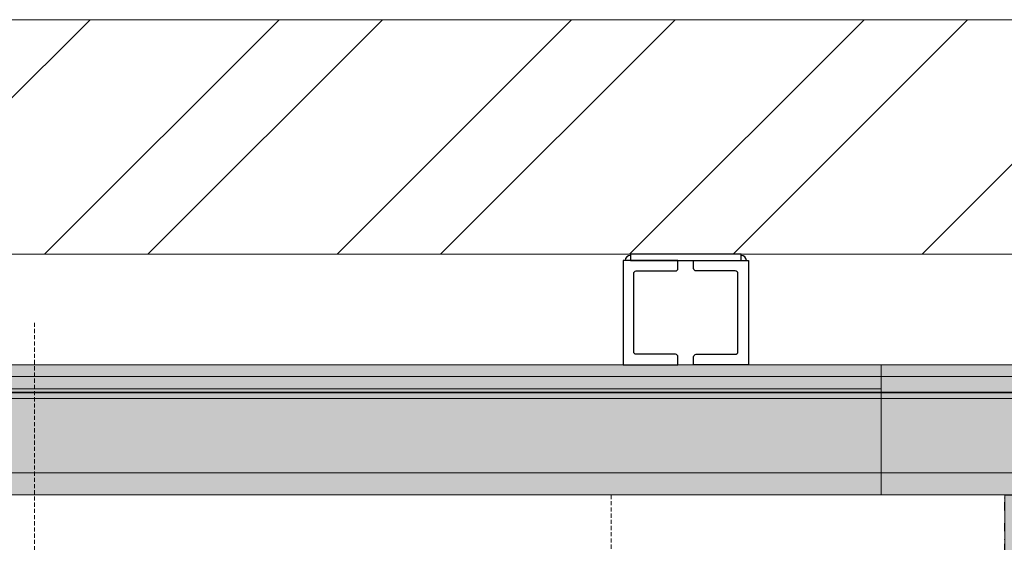
# Model space of a CAD drawing. Units: millimetres. Extents: x -278476643 to 278295649, y -1528171073 to 1528117210.
# Drawn here: x 25753 to 26720, y -34835 to -34322 of the extents above; entities that cross this region are included whole.
import ezdxf

# ---------------------------------------------------------------- set-up
doc = ezdxf.new("R2010")
doc.units = ezdxf.units.MM
doc.linetypes.add('DIVIDE2', pattern=[15.875, 6.35, -3.175, 0, -3.175, 0, -3.175])
doc.linetypes.add('HIDDEN2', pattern=[4.7625, 3.175, -1.5875])
for name, color, linetype, lineweight in [('1-Default', 7, 'Continuous', 13), ('910-Model-Dimensions+Text-ALL-Sheets', 7, 'Continuous', 13), ('921-Model-Dimensions+Text-E1', 7, 'Continuous', 13)]:
    doc.layers.add(name, color=color, linetype=linetype, lineweight=lineweight)
for name, color, linetype, lineweight, true_color in [('106-Building-Architectural-Suspended Ceiling', 7, 'HIDDEN2', 18, 0x848484), ('210-C-Building-Structural-Engineering-General', 7, 'Continuous', 25, 0x66cccc), ('710-C-Medical-Equipment-General', 5, 'Continuous', 13, 0x0000ff), ('712-C-Medical-Equipment-Outline', 5, 'DIVIDE2', 25, 0x0000ff), ('714-C-Medical-Equipment-Movement', 5, 'HIDDEN2', 13, 0x0000ff), ('715-C-Medical-Equipment-Minimum-Distance', 6, 'HIDDEN2', 13, 0xff00ff), ('718-C-Medical-Equipment-Building-interface', 7, 'Continuous', 13, 0x848484), ('730-C-Medical-Equipment-Support-General', 5, 'Continuous', 13, 0x0000ff), ('733-C-Medical-Equipment-Support-Outline', 7, 'DIVIDE2', 13, 0xc0c0c0)]:
    doc.layers.add(name, color=color, linetype=linetype, lineweight=lineweight, true_color=true_color)

# ---------------------------------------------------------------- blocks, each defined once
blk = doc.blocks.new('*U3022')
at = {"layer": '730-C-Medical-Equipment-Support-General', "true_color": 0xc8d2ff}
h = blk.add_hatch(color=254, dxfattribs=at)
h.dxf.hatch_style = 1
h.paths.add_polyline_path([(-2251.78, 0), (-2251.78, -100), (1648.22, -100), (1648.22, 0)])
at = {"layer": '710-C-Medical-Equipment-General', "color": 7, "linetype": 'HIDDEN2'}
blk.add_lwpolyline([(1648.22, 0), (-2251.78, 0), (-2251.78, -100), (1648.22, -100)], close=True, dxfattribs=at)
at = {"layer": '714-C-Medical-Equipment-Movement'}
blk.add_line((998.41, 32.21), (998.41, -3102.21), dxfattribs=at)
blk.add_lwpolyline([(555.9, -100), (1440.9, -100), (1440.9, -100), (1440.9, -198.5), (1259.83, -198.5), (1259.83, -248), (1393.98, -248), (1393.98, -358), (1253.4, -358), (1253.4, -396.74), (1238.4, -396.74), (1238.4, -425.75), (1238.4, -425.76, -0.012702), (1178.38, -436.43), (1178.38, -947.38)], format="xyb", dxfattribs=at)
at = {"layer": '715-C-Medical-Equipment-Minimum-Distance'}
blk.add_lwpolyline([(1648.22, -100), (2638.22, -100), (2638.22, 0), (1648.22, 0)], dxfattribs=at)
at = {"layer": '718-C-Medical-Equipment-Building-interface'}
blk.add_lwpolyline([(-2251.78, 0), (1648.22, 0), (1648.22, -21.5), (-2251.78, -21.5)], close=True, dxfattribs=at)
at = {"layer": '730-C-Medical-Equipment-Support-General'}
blk.add_line((1648.22, 0), (1648.22, -100), dxfattribs=at)
blk.add_lwpolyline([(-2251.78, 0), (-2251.78, -100), (1648.22, -100), (1648.22, 0)], close=True, dxfattribs=at)
for points in [[(-2251.78, -18.42), (1648.22, -18.42)], [(1648.22, -18.12), (1648.22, -18.83)], [(1648.22, -83), (-2251.78, -83)]]:
    blk.add_lwpolyline(points, dxfattribs=at)
at = {"layer": '733-C-Medical-Equipment-Support-Outline'}
blk.add_lwpolyline([(-2251.78, 0), (-2251.78, -100), (1648.22, -100), (1648.22, 0)], close=True, dxfattribs=at)
blk = doc.blocks.new('A$C23BD2F58')
blk.add_lwpolyline([(5.5, 80), (90.5, 80), (90.5, 85), (5.5, 85)], close=True)
for points in [[(0, 0), (42, 0), (42, 6, 0.414214), (40, 8), (10, 8, -0.414214), (8, 10), (8, 70, -0.414214), (10, 72), (40, 72, 0.414214), (42, 74), (42, 80), (0, 80)], [(96, 0), (54, 0), (54, 6, -0.414214), (56, 8), (86, 8, 0.414214), (88, 10), (88, 70, 0.414214), (86, 72), (56, 72, -0.414214), (54, 74), (54, 80), (96, 80)]]:
    blk.add_lwpolyline(points, format="xyb", close=True)
for centre, start, end in [((5.5, 80), 90, 180), ((90.5, 80), 360, 90)]:
    blk.add_arc(centre, 4, start, end)
blk = doc.blocks.new('*U2947')
at = {"layer": '210-C-Building-Structural-Engineering-General'}
blk.add_blockref('A$C23BD2F58', (-48, -42.5), dxfattribs=at)
blk = doc.blocks.new('*U2946')
at = {"layer": '921-Model-Dimensions+Text-E1', "color": 0, "linetype": 'ByBlock', "lineweight": -2, "transparency": 16777216}
blk.add_blockref('*U2947', (-600, 0), dxfattribs=at)
blk = doc.blocks.new('*U2944')
at = {"layer": '921-Model-Dimensions+Text-E1'}
blk.add_blockref('*U2946', (-1200, -42.5), dxfattribs=at)
blk = doc.blocks.new('B7220018-3(Slim MCS - Attachment Bracket)')
at = {"layer": '710-C-Medical-Equipment-General', "true_color": 0xc8d2ff}
h = blk.add_hatch(color=254, dxfattribs=at)
h.dxf.hatch_style = 1
edge = h.paths.add_edge_path()
edge.add_line((-44, -284.41), (-15, -284.41))
edge.add_line((-15, -284.41), (-15, 0))
edge.add_line((-15, 0), (15, 0))
edge.add_line((15, 0), (15, -369.41))
edge.add_line((15, -369.41), (-15, -369.41))
edge.add_line((-15, -369.41), (-39.25, -369.41))
edge.add_line((-39.25, -369.41), (-39.25, -377.91))
edge.add_arc((-60.44, -377.91), 21.19, 180, 360, ccw=False)
edge.add_line((-81.62, -377.91), (-81.62, -369.41))
edge.add_line((-81.62, -369.41), (-110, -369.41))
edge.add_line((-110, -369.41), (-110, -284.41))
edge.add_line((-110, -284.41), (-76, -284.41))
edge.add_line((-76, -284.41), (-76, -207.5))
edge.add_line((-76, -207.5), (-44, -207.5))
edge.add_line((-44, -207.5), (-44, -284.41))
at = {"layer": '710-C-Medical-Equipment-General'}
for points in [[(-15, -369.41), (-15, 0), (15, 0), (15, -369.41)], [(-76, -207.5), (-44, -207.5), (-44, -284.41), (-76, -284.41)], [(-15, -284.41), (-110, -284.41), (-110, -369.41), (-15, -369.41)]]:
    blk.add_lwpolyline(points, close=True, dxfattribs=at)
blk.add_lwpolyline([(-100, -284.41), (-100, -369.41)], dxfattribs=at)
blk.add_lwpolyline([(-81.62, -369.41), (-81.62, -377.91, 1), (-39.25, -377.91), (-39.25, -369.41)], format="xyb", dxfattribs=at)
at = {"layer": '712-C-Medical-Equipment-Outline'}
blk.add_lwpolyline([(-44, -284.41), (-15, -284.41), (-15, 0), (15, 0), (15, -369.41), (-15, -369.41), (-39.25, -369.41), (-39.25, -377.91, -1), (-81.62, -377.91), (-81.62, -369.41), (-110, -369.41), (-110, -284.41), (-76, -284.41), (-76, -207.5), (-44, -207.5)], format="xyb", close=True, dxfattribs=at)
blk = doc.blocks.new('*U3025')
at = {"layer": '730-C-Medical-Equipment-Support-General', "true_color": 0xc8d2ff}
h = blk.add_hatch(color=254, dxfattribs=at)
h.dxf.hatch_style = 1
h.paths.add_polyline_path([(1950, -100), (1950, 0), (-1950, 0), (-1950, -100)])
at = {"layer": '710-C-Medical-Equipment-General', "color": 7, "linetype": 'HIDDEN2'}
blk.add_lwpolyline([(1950, 0), (-1950, 0), (-1950, -100), (1950, -100)], close=True, dxfattribs=at)
at = {"layer": '718-C-Medical-Equipment-Building-interface'}
blk.add_lwpolyline([(-1950, 0), (1950, 0), (1950, -21.5), (-1950, -21.5)], close=True, dxfattribs=at)
at = {"layer": '730-C-Medical-Equipment-Support-General'}
blk.add_lwpolyline([(1950, -100), (1950, 0), (-1950, 0), (-1950, -100)], close=True, dxfattribs=at)
for points in [[(-1950, -9), (1950, -9)], [(-1950, -21), (1950, -21)], [(-1950, -26), (1950, -26)], [(-1950, -83), (1950, -83)]]:
    blk.add_lwpolyline(points, dxfattribs=at)
at = {"layer": '733-C-Medical-Equipment-Support-Outline'}
blk.add_lwpolyline([(1950, -100), (1950, 0), (-1950, 0), (-1950, -100)], close=True, dxfattribs=at)
at = {"layer": '1-Default'}
blk.add_blockref('B7220018-3(Slim MCS - Attachment Bracket)', (259.89, -100), dxfattribs=at)
blk = doc.blocks.new('*U3021')
blk.add_blockref('*U2944', (1750, 2985))
at = {"layer": '1-Default'}
for name, p in [('*U3025', (-50, 2900)), ('*U3022', (-1548.22, 2900))]:
    blk.add_blockref(name, p, dxfattribs=at)
blk = doc.blocks.new('槽钢', base_point=(83547.02, -15738.47))
at = {"layer": '1-Default'}
h = blk.add_hatch(dxfattribs=at)
h.set_pattern_fill('STEEL', color=256, scale=64.002745)
h.set_pattern_definition([(45, (31632.8, -30234.62), (-143.69026, 143.69026), []), (45, (31632.8, -30133.02), (-143.69026, 143.69026), [])])
h.paths.add_polyline_path([(83547.02, -15508.06), (92774.48, -15508.06), (92774.48, -15738.47), (83547.02, -15738.47)])
blk.add_lwpolyline([(83547.02, -15508.06), (92774.48, -15508.06), (92774.48, -15738.47), (83547.02, -15738.47)], close=True, dxfattribs=at)

msp = doc.modelspace()

# ---------------------------------------------------------------- linework, layer by layer
at = {"layer": '106-Building-Architectural-Suspended Ceiling'}
msp.add_lwpolyline([(20454.668, -34660.74), (29671.064, -34660.74)], dxfattribs=at)

# ---------------------------------------------------------------- block references
at = {"color": 3, "lineweight": 25, "ltscale": 923.811358, "true_color": 0x00ff00}
msp.add_blockref('槽钢', (20445.965, -34551.936), dxfattribs=at)
at = {"layer": '910-Model-Dimensions+Text-ALL-Sheets', "xscale": 1.280054898033998, "yscale": 1.280054898033998, "zscale": 1.280054898033998}
msp.add_blockref('*U3021', (26470.925, -38372.9), dxfattribs=at)

doc.saveas('drawing.dxf')
